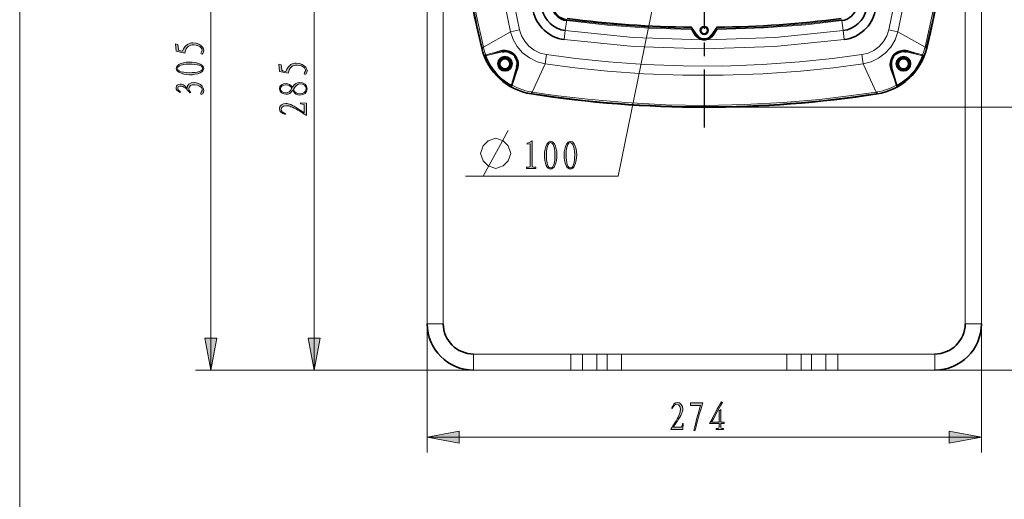
# Model space of a CAD drawing. Units: inches. Extents: x 12 to 408, y 5 to 292.
# Drawn here: x 12 to 109, y 155 to 202 of the extents above; entities that cross this region are included whole.
import ezdxf

# ---------------------------------------------------------------- set-up
doc = ezdxf.new("R2010")
doc.units = ezdxf.units.IN
doc.header["$MEASUREMENT"] = 0
doc.layers.add('Layer 1', color=7, linetype='Continuous')

# ---------------------------------------------------------------- blocks, each defined once
blk = doc.blocks.new('block 3')
at = {"layer": 'Layer 1'}
h = blk.add_hatch(color=7, dxfattribs=at)
h.dxf.hatch_style = 2
edge = h.paths.add_edge_path()
edge.add_spline(control_points=[(30.123, 199.112), (30.068, 199.05), (29.998, 199.046), (29.94, 199.077), (29.897, 199.105), (29.897, 199.167), (29.951, 199.222), (30.22, 199.479), (29.924, 199.963), (29.207, 199.963), (28.841, 199.963), (28.455, 199.815), (28.319, 199.159), (28.319, 199.159), (27.481, 199.327), (27.481, 199.327), (27.481, 199.327), (27.407, 200.061), (27.407, 200.061), (27.407, 200.061), (27.64, 200.002), (27.64, 200.002), (27.64, 200.002), (27.691, 199.518), (27.691, 199.518), (27.703, 199.421), (27.785, 199.382), (28.1, 199.327), (28.361, 200.045), (28.798, 200.158), (29.121, 200.158), (30.057, 200.158), (30.38, 199.417), (30.123, 199.112)], knot_values=[0, 0, 0, 0, 1, 1, 1, 2, 2, 2, 3, 3, 3, 4, 4, 4, 5, 5, 5, 6, 6, 6, 7, 7, 7, 8, 8, 8, 9, 9, 9, 10, 10, 10, 11, 11, 11, 11], degree=3, periodic=1)
edge = h.paths.add_edge_path()
edge.add_spline(control_points=[(29.858, 197.205), (29.273, 196.932), (28.334, 196.94), (27.73, 197.264), (27.379, 197.451), (27.375, 197.791), (27.726, 198.009), (28.248, 198.333), (29.273, 198.333), (29.862, 198.056), (30.326, 197.838), (30.326, 197.428), (29.858, 197.205)], knot_values=[0, 0, 0, 0, 1, 1, 1, 2, 2, 2, 3, 3, 3, 4, 4, 4, 4], degree=3, periodic=1)
edge = h.paths.add_edge_path()
edge.add_spline(control_points=[(30.033, 195.884), (30.255, 195.61), (30.255, 195.306), (30.103, 195.127), (30.065, 195.08), (29.955, 195.06), (29.897, 195.103), (29.854, 195.13), (29.85, 195.193), (29.94, 195.275), (30.139, 195.454), (30.084, 195.696), (29.796, 195.884), (29.562, 196.04), (29.094, 196.094), (28.907, 195.958), (28.693, 195.802), (28.638, 195.54), (28.915, 195.255), (28.915, 195.255), (28.817, 195.212), (28.817, 195.212), (28.568, 195.618), (28.198, 195.895), (27.863, 195.895), (27.633, 195.895), (27.473, 195.571), (27.894, 195.326), (27.894, 195.326), (27.824, 195.267), (27.824, 195.267), (27.582, 195.415), (27.465, 195.54), (27.465, 195.735), (27.465, 195.942), (27.633, 196.087), (27.859, 196.087), (28.085, 196.087), (28.299, 195.989), (28.552, 195.685), (28.517, 196.005), (28.864, 196.243), (29.238, 196.243), (29.554, 196.243), (29.842, 196.118), (30.033, 195.884)], knot_values=[0, 0, 0, 0, 1, 1, 1, 2, 2, 2, 3, 3, 3, 4, 4, 4, 5, 5, 5, 6, 6, 6, 7, 7, 7, 8, 8, 8, 9, 9, 9, 10, 10, 10, 11, 11, 11, 12, 12, 12, 13, 13, 13, 14, 14, 14, 15, 15, 15, 15], degree=3, periodic=1)
edge = h.paths.add_edge_path()
edge.add_spline(control_points=[(27.792, 197.88), (27.516, 197.732), (27.504, 197.51), (27.789, 197.377), (28.233, 197.174), (29.297, 197.17), (29.749, 197.322), (30.217, 197.479), (30.197, 197.818), (29.745, 197.951), (29.254, 198.099), (28.241, 198.115), (27.792, 197.88)], knot_values=[0, 0, 0, 0, 1, 1, 1, 2, 2, 2, 3, 3, 3, 4, 4, 4, 4], degree=3, periodic=1)
h = blk.add_hatch(color=7, dxfattribs=at)
h.dxf.hatch_style = 2
edge = h.paths.add_edge_path()
edge.add_spline(control_points=[(40.34, 197.112), (40.286, 197.05), (40.215, 197.046), (40.157, 197.077), (40.114, 197.105), (40.114, 197.167), (40.169, 197.222), (40.438, 197.479), (40.141, 197.963), (39.424, 197.963), (39.058, 197.963), (38.672, 197.815), (38.536, 197.159), (38.536, 197.159), (37.698, 197.327), (37.698, 197.327), (37.698, 197.327), (37.624, 198.061), (37.624, 198.061), (37.624, 198.061), (37.858, 198.002), (37.858, 198.002), (37.858, 198.002), (37.908, 197.518), (37.908, 197.518), (37.92, 197.421), (38.002, 197.382), (38.317, 197.327), (38.579, 198.045), (39.015, 198.158), (39.338, 198.158), (40.274, 198.158), (40.597, 197.417), (40.34, 197.112)], knot_values=[0, 0, 0, 0, 1, 1, 1, 2, 2, 2, 3, 3, 3, 4, 4, 4, 5, 5, 5, 6, 6, 6, 7, 7, 7, 8, 8, 8, 9, 9, 9, 10, 10, 10, 11, 11, 11, 11], degree=3, periodic=1)
edge = h.paths.add_edge_path()
edge.add_spline(control_points=[(40.426, 195.611), (40.426, 195.252), (40.098, 195.002), (39.701, 195.002), (39.444, 195.002), (39.155, 195.112), (39.011, 195.482), (38.82, 195.182), (38.59, 195.088), (38.333, 195.088), (38.06, 195.088), (37.682, 195.272), (37.682, 195.623), (37.682, 195.939), (37.998, 196.146), (38.337, 196.146), (38.579, 196.146), (38.793, 196.044), (38.964, 195.775), (39.167, 196.115), (39.397, 196.247), (39.666, 196.247), (40.122, 196.247), (40.426, 195.99), (40.426, 195.611)], knot_values=[0, 0, 0, 0, 1, 1, 1, 2, 2, 2, 3, 3, 3, 4, 4, 4, 5, 5, 5, 6, 6, 6, 7, 7, 7, 8, 8, 8, 8], degree=3, periodic=1)
edge = h.paths.add_edge_path()
edge.add_spline(control_points=[(40.367, 194.196), (40.367, 194.196), (40.367, 192.994), (40.367, 192.994), (40.274, 193.033), (39.982, 193.212), (39.904, 193.267), (39.358, 193.653), (38.824, 193.872), (38.602, 193.927), (38.208, 194.02), (37.854, 193.86), (37.854, 193.587), (37.854, 193.4), (38.002, 193.275), (38.298, 193.146), (38.298, 193.146), (38.259, 193.076), (38.259, 193.076), (37.873, 193.209), (37.682, 193.365), (37.682, 193.65), (37.682, 193.954), (38.006, 194.176), (38.314, 194.176), (38.629, 194.176), (38.949, 194.051), (39.557, 193.622), (39.802, 193.45), (39.997, 193.322), (40.141, 193.236), (40.141, 193.236), (40.141, 193.958), (40.141, 193.958), (40.141, 194.051), (40.059, 194.114), (39.767, 194.149), (39.767, 194.149), (39.767, 194.227), (39.767, 194.227), (39.767, 194.227), (40.367, 194.196), (40.367, 194.196)], knot_values=[0, 0, 0, 0, 1, 1, 1, 2, 2, 2, 3, 3, 3, 4, 4, 4, 5, 5, 5, 6, 6, 6, 7, 7, 7, 8, 8, 8, 9, 9, 9, 10, 10, 10, 11, 11, 11, 12, 12, 12, 13, 13, 13, 14, 14, 14, 14], degree=3, periodic=1)
edge = h.paths.add_edge_path()
edge.add_spline(control_points=[(37.783, 195.603), (37.783, 195.358), (38.037, 195.233), (38.298, 195.233), (38.54, 195.233), (38.742, 195.33), (38.91, 195.693), (38.84, 195.877), (38.551, 196.009), (38.325, 196.009), (38.025, 196.009), (37.783, 195.861), (37.783, 195.603)], knot_values=[0, 0, 0, 0, 1, 1, 1, 2, 2, 2, 3, 3, 3, 4, 4, 4, 4], degree=3, periodic=1)
edge = h.paths.add_edge_path()
edge.add_spline(control_points=[(39.062, 195.56), (39.175, 195.264), (39.436, 195.127), (39.701, 195.127), (40.001, 195.127), (40.332, 195.303), (40.332, 195.603), (40.332, 195.939), (40.063, 196.099), (39.732, 196.099), (39.483, 196.099), (39.303, 195.986), (39.062, 195.56)], knot_values=[0, 0, 0, 0, 1, 1, 1, 2, 2, 2, 3, 3, 3, 4, 4, 4, 4], degree=3, periodic=1)
h = blk.add_hatch(color=7, dxfattribs=at)
h.dxf.hatch_style = 2
edge = h.paths.add_edge_path()
edge.add_spline(control_points=[(62.119, 187.739), (62.119, 187.739), (62.119, 187.864), (62.119, 187.864), (62.119, 187.864), (62.322, 187.864), (62.322, 187.864), (62.424, 187.864), (62.482, 187.927), (62.482, 188.016), (62.482, 188.016), (62.482, 190.19), (62.482, 190.19), (62.482, 190.19), (62.174, 190.139), (62.174, 190.139), (62.174, 190.139), (62.174, 190.252), (62.174, 190.252), (62.377, 190.295), (62.529, 190.366), (62.677, 190.491), (62.677, 190.491), (62.677, 188.016), (62.677, 188.016), (62.677, 187.919), (62.736, 187.864), (62.841, 187.864), (62.841, 187.864), (63.029, 187.864), (63.029, 187.864), (63.029, 187.864), (63.029, 187.739), (63.029, 187.739), (63.029, 187.739), (62.119, 187.739), (62.119, 187.739)], knot_values=[0, 0, 0, 0, 1, 1, 1, 2, 2, 2, 3, 3, 3, 4, 4, 4, 5, 5, 5, 6, 6, 6, 7, 7, 7, 8, 8, 8, 9, 9, 9, 10, 10, 10, 11, 11, 11, 12, 12, 12, 12], degree=3, periodic=1)
edge = h.paths.add_edge_path()
edge.add_spline(control_points=[(64.073, 188.032), (63.8, 188.617), (63.808, 189.558), (64.132, 190.163), (64.319, 190.514), (64.659, 190.518), (64.877, 190.167), (65.201, 189.644), (65.201, 188.617), (64.924, 188.028), (64.705, 187.564), (64.296, 187.564), (64.073, 188.032)], knot_values=[0, 0, 0, 0, 1, 1, 1, 2, 2, 2, 3, 3, 3, 4, 4, 4, 4], degree=3, periodic=1)
edge = h.paths.add_edge_path()
edge.add_spline(control_points=[(64.748, 190.1), (64.6, 190.377), (64.378, 190.389), (64.245, 190.104), (64.042, 189.659), (64.038, 188.594), (64.19, 188.141), (64.346, 187.673), (64.686, 187.692), (64.819, 188.145), (64.967, 188.637), (64.982, 189.651), (64.748, 190.1)], knot_values=[0, 0, 0, 0, 1, 1, 1, 2, 2, 2, 3, 3, 3, 4, 4, 4, 4], degree=3, periodic=1)
edge = h.paths.add_edge_path()
edge.add_spline(control_points=[(66.023, 188.032), (65.75, 188.617), (65.758, 189.558), (66.082, 190.163), (66.269, 190.514), (66.609, 190.518), (66.827, 190.167), (67.151, 189.644), (67.151, 188.617), (66.874, 188.028), (66.655, 187.564), (66.246, 187.564), (66.023, 188.032)], knot_values=[0, 0, 0, 0, 1, 1, 1, 2, 2, 2, 3, 3, 3, 4, 4, 4, 4], degree=3, periodic=1)
edge = h.paths.add_edge_path()
edge.add_spline(control_points=[(66.698, 190.1), (66.55, 190.377), (66.328, 190.389), (66.195, 190.104), (65.992, 189.659), (65.988, 188.594), (66.14, 188.141), (66.296, 187.673), (66.636, 187.692), (66.769, 188.145), (66.917, 188.637), (66.932, 189.651), (66.698, 190.1)], knot_values=[0, 0, 0, 0, 1, 1, 1, 2, 2, 2, 3, 3, 3, 4, 4, 4, 4], degree=3, periodic=1)
h = blk.add_hatch(color=7, dxfattribs=at)
h.dxf.hatch_style = 2
h.paths.add_polyline_path([(30.9, 167.797), (30.3, 170.977), (31.5, 170.977)])
h = blk.add_hatch(color=7, dxfattribs=at)
h.dxf.hatch_style = 2
h.paths.add_polyline_path([(41.117, 167.797), (40.517, 170.977), (41.717, 170.977)])
h = blk.add_hatch(color=7, dxfattribs=at)
h.dxf.hatch_style = 2
edge = h.paths.add_edge_path()
edge.add_spline(control_points=[(77.582, 161.923), (77.582, 161.923), (76.38, 161.923), (76.38, 161.923), (76.419, 162.017), (76.599, 162.31), (76.654, 162.388), (77.04, 162.934), (77.259, 163.469), (77.313, 163.691), (77.407, 164.085), (77.247, 164.441), (76.974, 164.441), (76.786, 164.441), (76.661, 164.292), (76.533, 163.996), (76.533, 163.996), (76.462, 164.035), (76.462, 164.035), (76.595, 164.421), (76.751, 164.612), (77.036, 164.612), (77.341, 164.612), (77.563, 164.288), (77.563, 163.98), (77.563, 163.664), (77.438, 163.344), (77.009, 162.735), (76.837, 162.489), (76.708, 162.294), (76.622, 162.15), (76.622, 162.15), (77.344, 162.15), (77.344, 162.15), (77.438, 162.15), (77.501, 162.232), (77.536, 162.524), (77.536, 162.524), (77.614, 162.524), (77.614, 162.524), (77.614, 162.524), (77.582, 161.923), (77.582, 161.923)], knot_values=[0, 0, 0, 0, 1, 1, 1, 2, 2, 2, 3, 3, 3, 4, 4, 4, 5, 5, 5, 6, 6, 6, 7, 7, 7, 8, 8, 8, 9, 9, 9, 10, 10, 10, 11, 11, 11, 12, 12, 12, 13, 13, 13, 14, 14, 14, 14], degree=3, periodic=1)
edge = h.paths.add_edge_path()
edge.add_spline(control_points=[(78.771, 161.806), (78.771, 161.806), (78.658, 161.845), (78.658, 161.845), (78.908, 162.86), (79.162, 163.84), (79.318, 164.32), (79.318, 164.32), (78.342, 164.32), (78.342, 164.32), (78.342, 164.32), (78.342, 164.554), (78.342, 164.554), (78.342, 164.554), (79.536, 164.554), (79.536, 164.554), (79.283, 163.765), (78.951, 162.524), (78.771, 161.806)], knot_values=[0, 0, 0, 0, 1, 1, 1, 2, 2, 2, 3, 3, 3, 4, 4, 4, 5, 5, 5, 6, 6, 6, 6], degree=3, periodic=1)
edge = h.paths.add_edge_path()
edge.add_spline(control_points=[(81.334, 162.524), (81.334, 162.524), (81.334, 162.185), (81.334, 162.185), (81.334, 162.091), (81.373, 162.04), (81.463, 162.04), (81.463, 162.04), (81.588, 162.04), (81.588, 162.04), (81.588, 162.04), (81.588, 161.923), (81.588, 161.923), (81.588, 161.923), (80.87, 161.923), (80.87, 161.923), (80.87, 161.923), (80.87, 162.04), (80.87, 162.04), (80.87, 162.04), (81.01, 162.04), (81.01, 162.04), (81.092, 162.04), (81.151, 162.091), (81.151, 162.185), (81.151, 162.185), (81.151, 162.524), (81.151, 162.524), (81.151, 162.524), (80.214, 162.524), (80.214, 162.524), (80.573, 163.227), (81.092, 164.222), (81.385, 164.675), (81.385, 164.675), (81.482, 164.593), (81.482, 164.593), (81.244, 164.222), (80.897, 163.559), (80.417, 162.673), (80.417, 162.673), (81.151, 162.673), (81.151, 162.673), (81.151, 162.673), (81.151, 163.777), (81.151, 163.777), (81.151, 163.777), (81.334, 163.902), (81.334, 163.902), (81.334, 163.902), (81.334, 162.673), (81.334, 162.673), (81.334, 162.673), (81.666, 162.673), (81.666, 162.673), (81.666, 162.673), (81.666, 162.524), (81.666, 162.524), (81.666, 162.524), (81.334, 162.524), (81.334, 162.524)], knot_values=[0, 0, 0, 0, 1, 1, 1, 2, 2, 2, 3, 3, 3, 4, 4, 4, 5, 5, 5, 6, 6, 6, 7, 7, 7, 8, 8, 8, 9, 9, 9, 10, 10, 10, 11, 11, 11, 12, 12, 12, 13, 13, 13, 14, 14, 14, 15, 15, 15, 16, 16, 16, 17, 17, 17, 18, 18, 18, 19, 19, 19, 20, 20, 20, 20], degree=3, periodic=1)
h = blk.add_hatch(color=7, dxfattribs=at)
h.dxf.hatch_style = 2
h.paths.add_polyline_path([(52.284, 161.173), (55.464, 161.773), (55.464, 160.573)])
h = blk.add_hatch(color=7, dxfattribs=at)
h.dxf.hatch_style = 2
h.paths.add_polyline_path([(107.084, 161.173), (103.904, 160.573), (103.904, 161.773)])
at = {"layer": 'Layer 1', "color": 250, "lineweight": 15}
for points in [[(60.526, 248.34), (59.369, 242.646), (58.443, 236.114), (57.898, 228.663), (57.901, 220.843), (58.449, 213.426), (59.373, 206.924), (60.526, 201.254)], [(98.842, 201.254), (99.999, 206.948), (100.925, 213.481), (101.47, 220.931), (101.467, 228.752), (100.919, 236.169), (99.994, 242.671), (98.842, 248.34)], [(61.422, 248.132), (60.276, 242.488), (59.358, 236.014), (58.818, 228.629), (58.821, 220.878), (59.364, 213.526), (60.28, 207.082), (61.422, 201.463)], [(97.946, 201.463), (99.092, 207.106), (100.01, 213.581), (100.551, 220.965), (100.547, 228.717), (100.004, 236.069), (99.088, 242.513), (97.946, 248.132)], [(52.284, 172.397), (52.284, 230.797)], [(53.884, 172.397), (53.884, 230.797)], [(105.484, 230.797), (105.484, 172.397)], [(107.084, 172.397), (107.084, 230.797)], [(30.9, 167.797), (30.9, 228.797)], [(41.117, 167.797), (41.117, 224.797)], [(57.851, 199.735), (57.154, 202.824), (56.605, 205.626), (56.162, 208.242), (55.781, 210.888), (55.447, 213.733), (55.176, 216.752), (54.991, 219.778), (54.893, 222.702)], [(104.475, 222.701), (104.376, 219.744), (104.196, 216.808), (103.952, 214.03), (103.656, 211.427), (103.301, 208.86), (102.85, 206.111), (102.263, 203.063), (101.517, 199.735)], [(56.782, 203.699), (57.201, 201.71)], [(66.09, 202.456), (65.948, 201.38)], [(78.413, 201.477), (74.245, 201.613), (70.109, 201.913), (66.078, 202.367)], [(78.414, 201.567), (74.25, 201.702), (70.119, 202.002), (66.09, 202.456)], [(78.414, 201.567), (78.413, 201.478)], [(78.551, 201.533), (78.525, 201.545), (78.489, 201.556), (78.453, 201.564), (78.414, 201.567)], [(78.988, 200.91), (78.431, 201.705)], [(80.937, 201.705), (80.38, 200.91)], [(80.954, 201.567), (80.895, 201.561), (80.837, 201.543), (80.816, 201.532)], [(93.277, 202.456), (89.723, 202.047), (85.557, 201.726), (80.953, 201.567)], [(80.954, 201.567), (80.955, 201.477)], [(93.289, 202.367), (89.732, 201.958), (85.563, 201.637), (80.955, 201.477)], [(93.277, 202.456), (93.289, 202.367)], [(93.289, 202.367), (93.42, 201.38)], [(60.526, 201.254), (57.851, 199.735)], [(61.422, 201.463), (60.526, 201.254)], [(60.526, 201.254), (60.792, 200.488), (61.197, 199.793), (61.733, 199.181), (62.396, 198.672), (63.155, 198.299), (63.965, 198.088)], [(61.422, 201.463), (61.624, 200.865), (61.938, 200.321), (62.356, 199.842), (62.873, 199.445), (63.468, 199.157), (64.099, 198.998)], [(65.83, 200.493), (65.948, 201.38)], [(79.417, 200.474), (72.661, 200.71), (65.948, 201.38)], [(78.617, 201.348), (78.592, 201.38), (78.567, 201.406), (78.541, 201.427), (78.515, 201.444), (78.491, 201.457), (78.466, 201.467), (78.44, 201.473), (78.413, 201.477)], [(78.769, 200.935), (78.413, 201.477)], [(78.66, 201.378), (78.617, 201.348)], [(78.932, 200.871), (78.617, 201.348)], [(78.945, 200.88), (78.618, 201.348)], [(78.769, 200.935), (78.833, 200.933), (78.889, 200.91), (78.932, 200.871)], [(79.417, 200.474), (79.275, 200.52), (79.148, 200.581), (79.046, 200.646), (78.962, 200.713), (78.887, 200.785), (78.823, 200.86), (78.77, 200.935)], [(78.988, 200.91), (78.931, 200.871)], [(79.463, 200.489), (79.347, 200.528), (79.242, 200.578), (79.158, 200.632), (79.089, 200.688), (79.028, 200.747), (78.976, 200.809), (78.932, 200.87)], [(80.436, 200.871), (80.355, 200.764), (80.26, 200.672), (80.155, 200.596), (80.036, 200.534), (79.904, 200.49)], [(93.42, 201.38), (86.708, 200.71), (79.951, 200.474)], [(80.598, 200.935), (80.499, 200.806), (80.384, 200.694), (80.255, 200.602), (80.111, 200.528), (79.951, 200.474)], [(80.381, 200.909), (80.436, 200.871)], [(80.75, 201.348), (80.423, 200.88)], [(80.75, 201.348), (80.436, 200.871)], [(80.598, 200.935), (80.535, 200.933), (80.478, 200.91), (80.436, 200.871)], [(80.955, 201.477), (80.598, 200.935)], [(80.708, 201.378), (80.75, 201.348)], [(80.955, 201.477), (80.914, 201.47), (80.873, 201.455), (80.834, 201.432), (80.801, 201.406), (80.773, 201.377), (80.75, 201.348)], [(93.537, 200.493), (93.42, 201.38)], [(95.269, 198.998), (95.886, 199.152), (96.459, 199.424), (96.972, 199.805), (97.406, 200.288), (97.737, 200.851), (97.945, 201.463)], [(95.403, 198.088), (96.195, 198.292), (96.927, 198.644), (97.583, 199.133), (98.14, 199.75), (98.567, 200.47), (98.842, 201.254)], [(97.946, 201.463), (98.842, 201.254)], [(98.842, 201.254), (101.517, 199.735)], [(57.682, 199.638), (57.709, 199.645)], [(57.696, 199.698), (57.851, 199.735)], [(57.709, 199.645), (57.696, 199.698)], [(57.709, 199.645), (57.732, 199.642), (57.786, 199.646), (57.871, 199.659)], [(57.93, 198.93), (57.846, 199.166), (57.772, 199.405), (57.709, 199.645)], [(57.871, 199.659), (57.851, 199.735)], [(58.09, 198.982), (58.008, 199.205), (57.935, 199.431), (57.871, 199.659)], [(93.537, 200.493), (86.633, 199.808), (79.684, 199.579), (72.734, 199.808), (65.83, 200.493)], [(79.417, 200.474), (79.433, 200.485), (79.448, 200.49), (79.464, 200.49)], [(79.951, 200.474), (79.823, 200.444), (79.684, 200.433), (79.544, 200.444), (79.417, 200.474)], [(79.904, 200.489), (79.799, 200.469), (79.684, 200.462), (79.569, 200.469), (79.463, 200.489)], [(79.951, 200.474), (79.935, 200.485), (79.919, 200.49), (79.904, 200.49)], [(101.497, 199.659), (101.433, 199.431), (101.36, 199.205), (101.277, 198.982)], [(101.659, 199.645), (101.596, 199.405), (101.522, 199.166), (101.438, 198.93)], [(101.517, 199.735), (101.497, 199.659)], [(101.659, 199.645), (101.636, 199.642), (101.582, 199.646), (101.497, 199.659)], [(101.672, 199.698), (101.517, 199.735)], [(101.672, 199.698), (101.659, 199.645)], [(101.659, 199.645), (101.686, 199.638)], [(57.93, 198.93), (57.928, 198.926)], [(58.045, 198.867), (58.008, 198.865), (57.975, 198.875), (57.947, 198.896), (57.928, 198.926)], [(58.09, 198.982), (58.004, 198.957), (57.95, 198.94), (57.93, 198.93)], [(58.046, 198.869), (57.999, 198.869), (57.957, 198.891), (57.93, 198.93)], [(58.046, 198.869), (58.045, 198.867)], [(59.704, 199.264), (58.046, 198.867)], [(58.199, 198.918), (58.117, 198.894), (58.065, 198.878), (58.046, 198.868)], [(58.199, 198.918), (58.155, 198.92), (58.116, 198.943), (58.09, 198.982)], [(59.582, 199.393), (59.093, 199.259), (58.596, 199.122), (58.091, 198.982)], [(59.687, 199.337), (59.199, 199.2), (58.703, 199.06), (58.199, 198.918)], [(61.253, 197.631), (61.295, 197.791), (61.317, 197.945), (61.321, 198.095), (61.308, 198.243), (61.279, 198.39), (61.233, 198.536), (61.169, 198.683), (61.084, 198.825), (60.984, 198.956), (60.871, 199.074), (60.743, 199.179), (60.607, 199.265), (60.47, 199.332), (60.331, 199.382), (60.189, 199.417), (60.044, 199.436), (59.895, 199.44), (59.742, 199.426), (59.582, 199.393)], [(59.687, 199.337), (59.646, 199.337), (59.609, 199.357), (59.582, 199.393)], [(61.21, 197.733), (61.25, 197.881), (61.271, 198.023), (61.277, 198.162), (61.267, 198.298), (61.242, 198.433), (61.201, 198.567), (61.143, 198.701), (61.067, 198.832), (60.977, 198.952), (60.872, 199.058), (60.756, 199.153), (60.632, 199.231), (60.506, 199.291), (60.378, 199.335), (60.247, 199.366), (60.113, 199.382), (59.976, 199.383), (59.834, 199.369), (59.687, 199.336)], [(59.704, 199.264), (59.687, 199.337)], [(64.099, 198.998), (63.965, 198.088)], [(64.099, 198.998), (66.998, 198.612), (70.204, 198.279), (73.775, 198.022), (77.599, 197.879), (81.526, 197.875), (85.426, 198.013), (89.109, 198.274), (92.358, 198.611), (95.269, 198.998)], [(95.269, 198.998), (95.403, 198.088)], [(99.786, 199.393), (99.626, 199.426), (99.473, 199.44), (99.324, 199.436), (99.178, 199.417), (99.036, 199.382), (98.896, 199.331), (98.758, 199.264), (98.623, 199.177), (98.495, 199.072), (98.381, 198.954), (98.281, 198.821), (98.197, 198.678), (98.132, 198.531), (98.087, 198.385), (98.059, 198.238), (98.047, 198.09), (98.051, 197.94), (98.073, 197.788), (98.114, 197.631)], [(99.681, 199.337), (99.534, 199.369), (99.392, 199.383), (99.255, 199.382), (99.12, 199.366), (98.989, 199.336), (98.861, 199.29), (98.734, 199.23), (98.61, 199.151), (98.493, 199.056), (98.389, 198.949), (98.298, 198.828), (98.222, 198.697), (98.165, 198.563), (98.125, 198.429), (98.1, 198.293), (98.091, 198.157), (98.097, 198.019), (98.118, 197.879), (98.158, 197.734)], [(99.663, 199.264), (99.681, 199.337)], [(99.663, 199.264), (101.322, 198.867)], [(99.681, 199.337), (99.722, 199.337), (99.759, 199.357), (99.786, 199.393)], [(101.169, 198.918), (100.664, 199.06), (100.168, 199.2), (99.681, 199.337)], [(101.277, 198.982), (100.772, 199.122), (100.275, 199.259), (99.786, 199.393)], [(101.169, 198.918), (101.212, 198.92), (101.252, 198.943), (101.277, 198.982)], [(101.321, 198.869), (101.302, 198.878), (101.251, 198.894), (101.169, 198.918)], [(101.438, 198.93), (101.418, 198.939), (101.364, 198.957), (101.277, 198.982)], [(101.321, 198.869), (101.369, 198.869), (101.411, 198.891), (101.438, 198.93)], [(101.44, 198.927), (101.421, 198.897), (101.394, 198.875), (101.359, 198.865), (101.322, 198.867)], [(101.322, 198.867), (101.322, 198.869)], [(101.44, 198.927), (101.438, 198.93)], [(61.134, 197.756), (60.592, 195.927)], [(60.654, 196.089), (60.838, 196.633), (61.023, 197.181), (61.21, 197.733)], [(60.706, 195.981), (60.887, 196.526), (61.07, 197.077), (61.253, 197.631)], [(61.134, 197.756), (61.21, 197.734)], [(61.21, 197.733), (61.208, 197.695), (61.223, 197.659), (61.253, 197.631)], [(63.965, 198.088), (62.673, 195.297)], [(63.965, 198.088), (66.889, 197.698), (70.123, 197.362), (73.725, 197.103), (77.581, 196.959), (81.542, 196.955), (85.475, 197.094), (89.19, 197.357), (92.467, 197.697), (95.403, 198.088)], [(95.403, 198.088), (96.695, 195.297)], [(98.158, 197.733), (98.16, 197.695), (98.144, 197.659), (98.114, 197.631)], [(98.114, 197.631), (98.298, 197.076), (98.481, 196.526), (98.662, 195.981)], [(98.233, 197.756), (98.158, 197.734)], [(98.158, 197.733), (98.344, 197.181), (98.529, 196.632), (98.713, 196.089)], [(98.233, 197.756), (98.776, 195.927)], [(60.637, 195.811), (60.611, 195.832), (60.594, 195.861), (60.587, 195.893), (60.592, 195.927)], [(60.593, 195.928), (60.59, 195.883), (60.607, 195.842), (60.641, 195.812)], [(60.592, 195.928), (60.593, 195.928)], [(60.593, 195.928), (60.604, 195.947), (60.624, 196.002), (60.654, 196.089)], [(60.637, 195.811), (60.641, 195.812)], [(60.641, 195.812), (60.652, 195.833), (60.674, 195.889), (60.706, 195.981)], [(62.595, 195.148), (62.253, 195.211), (61.911, 195.295), (61.576, 195.399), (61.25, 195.521), (60.938, 195.66), (60.641, 195.812)], [(60.654, 196.089), (60.653, 196.048), (60.671, 196.009), (60.706, 195.981)], [(62.596, 195.31), (62.31, 195.366), (62.027, 195.437), (61.748, 195.522), (61.474, 195.62), (61.208, 195.73), (60.951, 195.851), (60.706, 195.981)], [(98.662, 195.981), (98.415, 195.85), (98.157, 195.729), (97.891, 195.619), (97.618, 195.521), (97.34, 195.437), (97.057, 195.367), (96.772, 195.31)], [(98.727, 195.812), (98.472, 195.68), (98.206, 195.558), (97.931, 195.449), (97.647, 195.352), (97.359, 195.269), (97.066, 195.201), (96.773, 195.148)], [(98.713, 196.089), (98.715, 196.048), (98.696, 196.009), (98.662, 195.981)], [(98.662, 195.981), (98.694, 195.889), (98.716, 195.833), (98.727, 195.812)], [(98.713, 196.089), (98.744, 196.002), (98.764, 195.948), (98.775, 195.928)], [(98.775, 195.928), (98.778, 195.883), (98.761, 195.842), (98.727, 195.812)], [(98.727, 195.812), (98.73, 195.811)], [(98.776, 195.928), (98.78, 195.893), (98.774, 195.861), (98.757, 195.833), (98.73, 195.811)], [(98.775, 195.928), (98.776, 195.927)], [(62.591, 195.118), (61.601, 195.36)], [(62.595, 195.148), (62.59, 195.17), (62.59, 195.224), (62.596, 195.31)], [(62.595, 195.148), (62.591, 195.12)], [(62.591, 195.118), (63.924, 194.919)], [(62.673, 195.297), (62.595, 195.31)], [(62.649, 195.139), (62.595, 195.148)], [(62.649, 195.139), (62.673, 195.297)], [(96.695, 195.297), (94.235, 194.944), (91.093, 194.574), (87.505, 194.262), (83.698, 194.058), (79.813, 193.986), (75.877, 194.051), (71.922, 194.257), (68.158, 194.585), (64.952, 194.968), (62.673, 195.297)], [(95.444, 194.919), (96.777, 195.118)], [(96.772, 195.31), (96.695, 195.297)], [(96.719, 195.139), (96.695, 195.297)], [(96.773, 195.148), (96.719, 195.139)], [(96.773, 195.148), (96.778, 195.17), (96.778, 195.224), (96.772, 195.31)], [(96.777, 195.12), (96.773, 195.148)], [(65.988, 194.644), (68.132, 194.399)], [(81.387, 193.81), (121.653, 193.81)], [(91.236, 194.399), (93.38, 194.644)], [(71.192, 186.989), (56.065, 186.989)], [(52.284, 172.397), (53.884, 172.397)], [(52.284, 172.397), (52.284, 159.673)], [(107.084, 172.397), (105.484, 172.397)], [(107.084, 172.397), (107.084, 159.673)], [(56.884, 169.397), (102.484, 169.397)], [(56.884, 167.797), (56.884, 169.397)], [(66.484, 167.797), (66.484, 169.397)], [(67.655, 167.797), (67.655, 169.397)], [(69.07, 167.797), (69.07, 169.397)], [(70.098, 169.397), (70.098, 167.797)], [(71.512, 169.397), (71.512, 167.797)], [(87.855, 169.397), (87.855, 167.797)], [(89.27, 169.397), (89.27, 167.797)], [(90.298, 167.797), (90.298, 169.397)], [(91.712, 167.797), (91.712, 169.397)], [(92.884, 167.797), (92.884, 169.397)], [(102.484, 167.797), (102.484, 169.397)], [(56.884, 167.797), (29.4, 167.797)], [(56.884, 167.797), (102.484, 167.797)], [(102.484, 167.797), (131.511, 167.797)], [(52.284, 161.173), (107.084, 161.173)]]:
    blk.add_lwpolyline(points, dxfattribs=at)
at = {"layer": 'Layer 1', "color": 7, "lineweight": 15}
for points in [[(77.693, 218.997), (71.192, 186.989)], [(57.815, 186.989), (60.315, 191.489)], [(57.565, 189.239), (57.815, 189.989), (58.315, 190.489), (59.065, 190.739), (59.815, 190.489), (60.315, 189.989), (60.565, 189.239), (60.315, 188.489), (59.815, 187.989), (59.065, 187.739), (58.315, 187.989), (57.815, 188.489), (57.565, 189.239)], [(30.9, 167.797), (30.3, 170.977), (31.5, 170.977), (30.9, 167.797)], [(41.117, 167.797), (40.517, 170.977), (41.717, 170.977), (41.117, 167.797)], [(52.284, 161.173), (55.464, 161.773), (55.464, 160.573), (52.284, 161.173)], [(107.084, 161.173), (103.904, 160.573), (103.904, 161.773), (107.084, 161.173)]]:
    blk.add_lwpolyline(points, dxfattribs=at)
at = {"layer": 'Layer 1', "color": 250, "lineweight": 25}
for points in [[(79.684, 207.275), (79.684, 201.541)], [(79.684, 200.2), (79.684, 198.859)], [(79.684, 197.519), (79.684, 191.785)]]:
    blk.add_lwpolyline(points, dxfattribs=at)
at = {"layer": 'Layer 1', "lineweight": 0}
for points in [[(30.9, 167.797), (30.3, 170.977), (31.5, 170.977), (30.9, 167.797)], [(41.117, 167.797), (40.517, 170.977), (41.717, 170.977), (41.117, 167.797)], [(52.284, 161.173), (55.464, 161.773), (55.464, 160.573), (52.284, 161.173)], [(107.084, 161.173), (103.904, 160.573), (103.904, 161.773), (107.084, 161.173)]]:
    blk.add_lwpolyline(points, dxfattribs=at)
at = {"layer": 'Layer 1', "color": 250, "lineweight": 35}
for points in [[(57.68, 249.957), (53.685, 233.422), (53.685, 216.173), (57.68, 199.638)], [(57.682, 249.956), (53.687, 233.422), (53.687, 216.173), (57.682, 199.638)], [(101.686, 249.956), (105.681, 233.422), (105.681, 216.173), (101.686, 199.638)], [(101.687, 249.957), (105.683, 233.422), (105.683, 216.173), (101.687, 199.638)], [(54.735, 222.629), (54.892, 214.901), (55.885, 207.212), (57.696, 199.698)], [(101.671, 199.698), (103.483, 207.212), (104.476, 214.901), (104.632, 222.629)], [(63.643, 203.503), (63.887, 202.38), (64.809, 201.531), (65.948, 201.38)], [(64.617, 203.714), (64.771, 203.002), (65.356, 202.463), (66.079, 202.367)], [(64.704, 203.733), (64.851, 203.057), (65.405, 202.547), (66.09, 202.456)], [(93.289, 202.367), (94.012, 202.463), (94.597, 203.001), (94.751, 203.714)], [(93.42, 201.38), (94.559, 201.53), (95.481, 202.38), (95.724, 203.503)], [(62.769, 203.314), (63.092, 201.822), (64.317, 200.693), (65.83, 200.493)], [(66.144, 202.574), (70.219, 202.044), (74.322, 201.754), (78.431, 201.705)], [(80.937, 201.705), (85.046, 201.754), (89.148, 202.044), (93.223, 202.574)], [(93.537, 200.493), (95.05, 200.694), (96.275, 201.822), (96.598, 203.314)], [(78.945, 200.88), (79.114, 200.639), (79.39, 200.496), (79.684, 200.496)], [(78.988, 200.91), (79.147, 200.683), (79.407, 200.547), (79.684, 200.547)], [(79.684, 200.547), (79.961, 200.547), (80.221, 200.683), (80.38, 200.91)], [(79.684, 200.496), (79.978, 200.496), (80.254, 200.639), (80.423, 200.88)], [(57.68, 199.638), (58.251, 197.276), (60.19, 195.492), (62.591, 195.118)], [(57.682, 199.638), (58.252, 197.277), (60.191, 195.493), (62.591, 195.12)], [(96.777, 195.118), (99.178, 195.492), (101.117, 197.276), (101.688, 199.638)], [(96.777, 195.12), (99.177, 195.493), (101.115, 197.277), (101.686, 199.638)], [(57.928, 198.927), (58.432, 197.599), (59.392, 196.494), (60.637, 195.811)], [(58.057, 198.87), (58.549, 197.636), (59.445, 196.606), (60.597, 195.948)], [(59.704, 199.264), (60.121, 199.364), (60.56, 199.234), (60.855, 198.923)], [(60.855, 198.923), (61.15, 198.612), (61.256, 198.167), (61.134, 197.756)], [(98.513, 198.923), (98.218, 198.612), (98.112, 198.167), (98.234, 197.756)], [(99.663, 199.264), (99.246, 199.364), (98.808, 199.234), (98.513, 198.923)], [(98.73, 195.811), (99.975, 196.494), (100.936, 197.599), (101.44, 198.927)], [(98.77, 195.947), (99.923, 196.606), (100.818, 197.637), (101.31, 198.87)], [(62.591, 195.12), (73.918, 193.359), (85.45, 193.359), (96.777, 195.12)], [(62.591, 195.118), (73.918, 193.357), (85.45, 193.357), (96.777, 195.118)], [(62.649, 195.139), (73.938, 193.389), (85.429, 193.389), (96.719, 195.139)], [(52.284, 172.397), (52.284, 169.857), (54.343, 167.797), (56.884, 167.797)], [(53.884, 172.397), (53.884, 170.74), (55.227, 169.397), (56.884, 169.397)], [(102.484, 167.797), (105.024, 167.797), (107.084, 169.857), (107.084, 172.397)], [(102.484, 169.397), (104.141, 169.397), (105.484, 170.74), (105.484, 172.397)]]:
    blk.add_open_spline(points, degree=3, dxfattribs=at)
for points in [[(80.084, 201.397), (80.084, 201.618), (79.905, 201.797), (79.684, 201.797), (79.463, 201.797), (79.284, 201.618), (79.284, 201.397), (79.284, 201.176), (79.463, 200.997), (79.684, 200.997), (79.905, 200.997), (80.084, 201.176), (80.084, 201.397)], [(80.074, 201.397), (80.074, 201.613), (79.899, 201.787), (79.684, 201.787), (79.468, 201.787), (79.294, 201.613), (79.294, 201.397), (79.294, 201.182), (79.468, 201.007), (79.684, 201.007), (79.899, 201.007), (80.074, 201.182), (80.074, 201.397)], [(80.014, 201.397), (80.014, 201.58), (79.866, 201.727), (79.684, 201.727), (79.502, 201.727), (79.354, 201.58), (79.354, 201.397), (79.354, 201.215), (79.502, 201.067), (79.684, 201.067), (79.866, 201.067), (80.014, 201.215), (80.014, 201.397)], [(60.694, 198.097), (60.694, 198.49), (60.376, 198.807), (59.984, 198.807), (59.592, 198.807), (59.274, 198.49), (59.274, 198.097), (59.274, 197.705), (59.592, 197.387), (59.984, 197.387), (60.376, 197.387), (60.694, 197.705), (60.694, 198.097)], [(60.634, 198.097), (60.634, 198.456), (60.343, 198.747), (59.984, 198.747), (59.625, 198.747), (59.334, 198.456), (59.334, 198.097), (59.334, 197.738), (59.625, 197.447), (59.984, 197.447), (60.343, 197.447), (60.634, 197.738), (60.634, 198.097)], [(60.584, 198.097), (60.584, 198.429), (60.315, 198.697), (59.984, 198.697), (59.653, 198.697), (59.384, 198.429), (59.384, 198.097), (59.384, 197.766), (59.653, 197.497), (59.984, 197.497), (60.315, 197.497), (60.584, 197.766), (60.584, 198.097)], [(60.484, 198.097), (60.484, 198.373), (60.26, 198.597), (59.984, 198.597), (59.708, 198.597), (59.484, 198.373), (59.484, 198.097), (59.484, 197.821), (59.708, 197.597), (59.984, 197.597), (60.26, 197.597), (60.484, 197.821), (60.484, 198.097)], [(100.094, 198.097), (100.094, 198.49), (99.776, 198.807), (99.384, 198.807), (98.992, 198.807), (98.674, 198.49), (98.674, 198.097), (98.674, 197.705), (98.992, 197.387), (99.384, 197.387), (99.776, 197.387), (100.094, 197.705), (100.094, 198.097)], [(100.034, 198.097), (100.034, 198.456), (99.743, 198.747), (99.384, 198.747), (99.025, 198.747), (98.734, 198.456), (98.734, 198.097), (98.734, 197.738), (99.025, 197.447), (99.384, 197.447), (99.743, 197.447), (100.034, 197.738), (100.034, 198.097)], [(99.984, 198.097), (99.984, 198.429), (99.715, 198.697), (99.384, 198.697), (99.053, 198.697), (98.784, 198.429), (98.784, 198.097), (98.784, 197.766), (99.053, 197.497), (99.384, 197.497), (99.715, 197.497), (99.984, 197.766), (99.984, 198.097)], [(99.884, 198.097), (99.884, 198.373), (99.66, 198.597), (99.384, 198.597), (99.108, 198.597), (98.884, 198.373), (98.884, 198.097), (98.884, 197.821), (99.108, 197.597), (99.384, 197.597), (99.66, 197.597), (99.884, 197.821), (99.884, 198.097)]]:
    blk.add_open_spline(points, degree=3, knots=[0, 0, 0, 0, 1, 1, 1, 2, 2, 2, 3, 3, 3, 4, 4, 4, 4], dxfattribs=at)
at = {"layer": 'Layer 1', "lineweight": 0}
for points, knots in [([(30.123, 199.112), (30.068, 199.05), (29.998, 199.046), (29.94, 199.077), (29.897, 199.105), (29.897, 199.167), (29.951, 199.222), (30.22, 199.479), (29.924, 199.963), (29.207, 199.963), (28.841, 199.963), (28.455, 199.815), (28.319, 199.159), (28.319, 199.159), (27.481, 199.327), (27.481, 199.327), (27.481, 199.327), (27.407, 200.061), (27.407, 200.061), (27.407, 200.061), (27.64, 200.002), (27.64, 200.002), (27.64, 200.002), (27.691, 199.518), (27.691, 199.518), (27.703, 199.421), (27.785, 199.382), (28.1, 199.327), (28.361, 200.045), (28.798, 200.158), (29.121, 200.158), (30.057, 200.158), (30.38, 199.417), (30.123, 199.112)], [0, 0, 0, 0, 1, 1, 1, 2, 2, 2, 3, 3, 3, 4, 4, 4, 5, 5, 5, 6, 6, 6, 7, 7, 7, 8, 8, 8, 9, 9, 9, 10, 10, 10, 11, 11, 11, 11]), ([(29.858, 197.205), (29.273, 196.932), (28.334, 196.94), (27.73, 197.264), (27.379, 197.451), (27.375, 197.791), (27.726, 198.009), (28.248, 198.333), (29.273, 198.333), (29.862, 198.056), (30.326, 197.838), (30.326, 197.428), (29.858, 197.205)], [0, 0, 0, 0, 1, 1, 1, 2, 2, 2, 3, 3, 3, 4, 4, 4, 4]), ([(27.792, 197.88), (27.516, 197.732), (27.504, 197.51), (27.789, 197.377), (28.233, 197.174), (29.297, 197.17), (29.749, 197.322), (30.217, 197.479), (30.197, 197.818), (29.745, 197.951), (29.254, 198.099), (28.241, 198.115), (27.792, 197.88)], [0, 0, 0, 0, 1, 1, 1, 2, 2, 2, 3, 3, 3, 4, 4, 4, 4]), ([(40.34, 197.112), (40.286, 197.05), (40.215, 197.046), (40.157, 197.077), (40.114, 197.105), (40.114, 197.167), (40.169, 197.222), (40.438, 197.479), (40.141, 197.963), (39.424, 197.963), (39.058, 197.963), (38.672, 197.815), (38.536, 197.159), (38.536, 197.159), (37.698, 197.327), (37.698, 197.327), (37.698, 197.327), (37.624, 198.061), (37.624, 198.061), (37.624, 198.061), (37.858, 198.002), (37.858, 198.002), (37.858, 198.002), (37.908, 197.518), (37.908, 197.518), (37.92, 197.421), (38.002, 197.382), (38.317, 197.327), (38.579, 198.045), (39.015, 198.158), (39.338, 198.158), (40.274, 198.158), (40.597, 197.417), (40.34, 197.112)], [0, 0, 0, 0, 1, 1, 1, 2, 2, 2, 3, 3, 3, 4, 4, 4, 5, 5, 5, 6, 6, 6, 7, 7, 7, 8, 8, 8, 9, 9, 9, 10, 10, 10, 11, 11, 11, 11]), ([(30.033, 195.884), (30.255, 195.61), (30.255, 195.306), (30.103, 195.127), (30.065, 195.08), (29.955, 195.06), (29.897, 195.103), (29.854, 195.13), (29.85, 195.193), (29.94, 195.275), (30.139, 195.454), (30.084, 195.696), (29.796, 195.884), (29.562, 196.04), (29.094, 196.094), (28.907, 195.958), (28.693, 195.802), (28.638, 195.54), (28.915, 195.255), (28.915, 195.255), (28.817, 195.212), (28.817, 195.212), (28.568, 195.618), (28.198, 195.895), (27.863, 195.895), (27.633, 195.895), (27.473, 195.571), (27.894, 195.326), (27.894, 195.326), (27.824, 195.267), (27.824, 195.267), (27.582, 195.415), (27.465, 195.54), (27.465, 195.735), (27.465, 195.942), (27.633, 196.087), (27.859, 196.087), (28.085, 196.087), (28.299, 195.989), (28.552, 195.685), (28.517, 196.005), (28.864, 196.243), (29.238, 196.243), (29.554, 196.243), (29.842, 196.118), (30.033, 195.884)], [0, 0, 0, 0, 1, 1, 1, 2, 2, 2, 3, 3, 3, 4, 4, 4, 5, 5, 5, 6, 6, 6, 7, 7, 7, 8, 8, 8, 9, 9, 9, 10, 10, 10, 11, 11, 11, 12, 12, 12, 13, 13, 13, 14, 14, 14, 15, 15, 15, 15]), ([(40.426, 195.611), (40.426, 195.252), (40.098, 195.002), (39.701, 195.002), (39.444, 195.002), (39.155, 195.112), (39.011, 195.482), (38.82, 195.182), (38.59, 195.088), (38.333, 195.088), (38.06, 195.088), (37.682, 195.272), (37.682, 195.623), (37.682, 195.939), (37.998, 196.146), (38.337, 196.146), (38.579, 196.146), (38.793, 196.044), (38.964, 195.775), (39.167, 196.115), (39.397, 196.247), (39.666, 196.247), (40.122, 196.247), (40.426, 195.99), (40.426, 195.611)], [0, 0, 0, 0, 1, 1, 1, 2, 2, 2, 3, 3, 3, 4, 4, 4, 5, 5, 5, 6, 6, 6, 7, 7, 7, 8, 8, 8, 8]), ([(37.783, 195.603), (37.783, 195.358), (38.037, 195.233), (38.298, 195.233), (38.54, 195.233), (38.742, 195.33), (38.91, 195.693), (38.84, 195.877), (38.551, 196.009), (38.325, 196.009), (38.025, 196.009), (37.783, 195.861), (37.783, 195.603)], [0, 0, 0, 0, 1, 1, 1, 2, 2, 2, 3, 3, 3, 4, 4, 4, 4]), ([(39.062, 195.56), (39.175, 195.264), (39.436, 195.127), (39.701, 195.127), (40.001, 195.127), (40.332, 195.303), (40.332, 195.603), (40.332, 195.939), (40.063, 196.099), (39.732, 196.099), (39.483, 196.099), (39.303, 195.986), (39.062, 195.56)], [0, 0, 0, 0, 1, 1, 1, 2, 2, 2, 3, 3, 3, 4, 4, 4, 4]), ([(40.367, 194.196), (40.367, 194.196), (40.367, 192.994), (40.367, 192.994), (40.274, 193.033), (39.982, 193.212), (39.904, 193.267), (39.358, 193.653), (38.824, 193.872), (38.602, 193.927), (38.208, 194.02), (37.854, 193.86), (37.854, 193.587), (37.854, 193.4), (38.002, 193.275), (38.298, 193.146), (38.298, 193.146), (38.259, 193.076), (38.259, 193.076), (37.873, 193.209), (37.682, 193.365), (37.682, 193.65), (37.682, 193.954), (38.006, 194.176), (38.314, 194.176), (38.629, 194.176), (38.949, 194.051), (39.557, 193.622), (39.802, 193.45), (39.997, 193.322), (40.141, 193.236), (40.141, 193.236), (40.141, 193.958), (40.141, 193.958), (40.141, 194.051), (40.059, 194.114), (39.767, 194.149), (39.767, 194.149), (39.767, 194.227), (39.767, 194.227), (39.767, 194.227), (40.367, 194.196), (40.367, 194.196)], [0, 0, 0, 0, 1, 1, 1, 2, 2, 2, 3, 3, 3, 4, 4, 4, 5, 5, 5, 6, 6, 6, 7, 7, 7, 8, 8, 8, 9, 9, 9, 10, 10, 10, 11, 11, 11, 12, 12, 12, 13, 13, 13, 14, 14, 14, 14]), ([(62.119, 187.739), (62.119, 187.739), (62.119, 187.864), (62.119, 187.864), (62.119, 187.864), (62.322, 187.864), (62.322, 187.864), (62.424, 187.864), (62.482, 187.927), (62.482, 188.016), (62.482, 188.016), (62.482, 190.19), (62.482, 190.19), (62.482, 190.19), (62.174, 190.139), (62.174, 190.139), (62.174, 190.139), (62.174, 190.252), (62.174, 190.252), (62.377, 190.295), (62.529, 190.366), (62.677, 190.491), (62.677, 190.491), (62.677, 188.016), (62.677, 188.016), (62.677, 187.919), (62.736, 187.864), (62.841, 187.864), (62.841, 187.864), (63.029, 187.864), (63.029, 187.864), (63.029, 187.864), (63.029, 187.739), (63.029, 187.739), (63.029, 187.739), (62.119, 187.739), (62.119, 187.739)], [0, 0, 0, 0, 1, 1, 1, 2, 2, 2, 3, 3, 3, 4, 4, 4, 5, 5, 5, 6, 6, 6, 7, 7, 7, 8, 8, 8, 9, 9, 9, 10, 10, 10, 11, 11, 11, 12, 12, 12, 12]), ([(64.073, 188.032), (63.8, 188.617), (63.808, 189.558), (64.132, 190.163), (64.319, 190.514), (64.659, 190.518), (64.877, 190.167), (65.201, 189.644), (65.201, 188.617), (64.924, 188.028), (64.705, 187.564), (64.296, 187.564), (64.073, 188.032)], [0, 0, 0, 0, 1, 1, 1, 2, 2, 2, 3, 3, 3, 4, 4, 4, 4]), ([(64.748, 190.1), (64.6, 190.377), (64.378, 190.389), (64.245, 190.104), (64.042, 189.659), (64.038, 188.594), (64.19, 188.141), (64.346, 187.673), (64.686, 187.692), (64.819, 188.145), (64.967, 188.637), (64.982, 189.651), (64.748, 190.1)], [0, 0, 0, 0, 1, 1, 1, 2, 2, 2, 3, 3, 3, 4, 4, 4, 4]), ([(66.023, 188.032), (65.75, 188.617), (65.758, 189.558), (66.082, 190.163), (66.269, 190.514), (66.609, 190.518), (66.827, 190.167), (67.151, 189.644), (67.151, 188.617), (66.874, 188.028), (66.655, 187.564), (66.246, 187.564), (66.023, 188.032)], [0, 0, 0, 0, 1, 1, 1, 2, 2, 2, 3, 3, 3, 4, 4, 4, 4]), ([(66.698, 190.1), (66.55, 190.377), (66.328, 190.389), (66.195, 190.104), (65.992, 189.659), (65.988, 188.594), (66.14, 188.141), (66.296, 187.673), (66.636, 187.692), (66.769, 188.145), (66.917, 188.637), (66.932, 189.651), (66.698, 190.1)], [0, 0, 0, 0, 1, 1, 1, 2, 2, 2, 3, 3, 3, 4, 4, 4, 4]), ([(77.582, 161.923), (77.582, 161.923), (76.38, 161.923), (76.38, 161.923), (76.419, 162.017), (76.599, 162.31), (76.654, 162.388), (77.04, 162.934), (77.259, 163.469), (77.313, 163.691), (77.407, 164.085), (77.247, 164.441), (76.974, 164.441), (76.786, 164.441), (76.661, 164.292), (76.533, 163.996), (76.533, 163.996), (76.462, 164.035), (76.462, 164.035), (76.595, 164.421), (76.751, 164.612), (77.036, 164.612), (77.341, 164.612), (77.563, 164.288), (77.563, 163.98), (77.563, 163.664), (77.438, 163.344), (77.009, 162.735), (76.837, 162.489), (76.708, 162.294), (76.622, 162.15), (76.622, 162.15), (77.344, 162.15), (77.344, 162.15), (77.438, 162.15), (77.501, 162.232), (77.536, 162.524), (77.536, 162.524), (77.614, 162.524), (77.614, 162.524), (77.614, 162.524), (77.582, 161.923), (77.582, 161.923)], [0, 0, 0, 0, 1, 1, 1, 2, 2, 2, 3, 3, 3, 4, 4, 4, 5, 5, 5, 6, 6, 6, 7, 7, 7, 8, 8, 8, 9, 9, 9, 10, 10, 10, 11, 11, 11, 12, 12, 12, 13, 13, 13, 14, 14, 14, 14]), ([(78.771, 161.806), (78.771, 161.806), (78.658, 161.845), (78.658, 161.845), (78.908, 162.86), (79.162, 163.84), (79.318, 164.32), (79.318, 164.32), (78.342, 164.32), (78.342, 164.32), (78.342, 164.32), (78.342, 164.554), (78.342, 164.554), (78.342, 164.554), (79.536, 164.554), (79.536, 164.554), (79.283, 163.765), (78.951, 162.524), (78.771, 161.806)], [0, 0, 0, 0, 1, 1, 1, 2, 2, 2, 3, 3, 3, 4, 4, 4, 5, 5, 5, 6, 6, 6, 6]), ([(81.334, 162.524), (81.334, 162.524), (81.334, 162.185), (81.334, 162.185), (81.334, 162.091), (81.373, 162.04), (81.463, 162.04), (81.463, 162.04), (81.588, 162.04), (81.588, 162.04), (81.588, 162.04), (81.588, 161.923), (81.588, 161.923), (81.588, 161.923), (80.87, 161.923), (80.87, 161.923), (80.87, 161.923), (80.87, 162.04), (80.87, 162.04), (80.87, 162.04), (81.01, 162.04), (81.01, 162.04), (81.092, 162.04), (81.151, 162.091), (81.151, 162.185), (81.151, 162.185), (81.151, 162.524), (81.151, 162.524), (81.151, 162.524), (80.214, 162.524), (80.214, 162.524), (80.573, 163.227), (81.092, 164.222), (81.385, 164.675), (81.385, 164.675), (81.482, 164.593), (81.482, 164.593), (81.244, 164.222), (80.897, 163.559), (80.417, 162.673), (80.417, 162.673), (81.151, 162.673), (81.151, 162.673), (81.151, 162.673), (81.151, 163.777), (81.151, 163.777), (81.151, 163.777), (81.334, 163.902), (81.334, 163.902), (81.334, 163.902), (81.334, 162.673), (81.334, 162.673), (81.334, 162.673), (81.666, 162.673), (81.666, 162.673), (81.666, 162.673), (81.666, 162.524), (81.666, 162.524), (81.666, 162.524), (81.334, 162.524), (81.334, 162.524)], [0, 0, 0, 0, 1, 1, 1, 2, 2, 2, 3, 3, 3, 4, 4, 4, 5, 5, 5, 6, 6, 6, 7, 7, 7, 8, 8, 8, 9, 9, 9, 10, 10, 10, 11, 11, 11, 12, 12, 12, 13, 13, 13, 14, 14, 14, 15, 15, 15, 16, 16, 16, 17, 17, 17, 18, 18, 18, 19, 19, 19, 20, 20, 20, 20])]:
    blk.add_open_spline(points, degree=3, knots=knots, dxfattribs=at)
blk = doc.blocks.new('block 6')
at = {"layer": 'Layer 1', "color": 254, "lineweight": 18}
blk.add_lwpolyline([(12.003, 5.041), (12.003, 292.061)], dxfattribs=at)

msp = doc.modelspace()

# ---------------------------------------------------------------- block references
at = {"layer": 'Layer 1'}
for name in ['block 6', 'block 3']:
    msp.add_blockref(name, (0, 0), dxfattribs=at)

doc.saveas('drawing.dxf')
